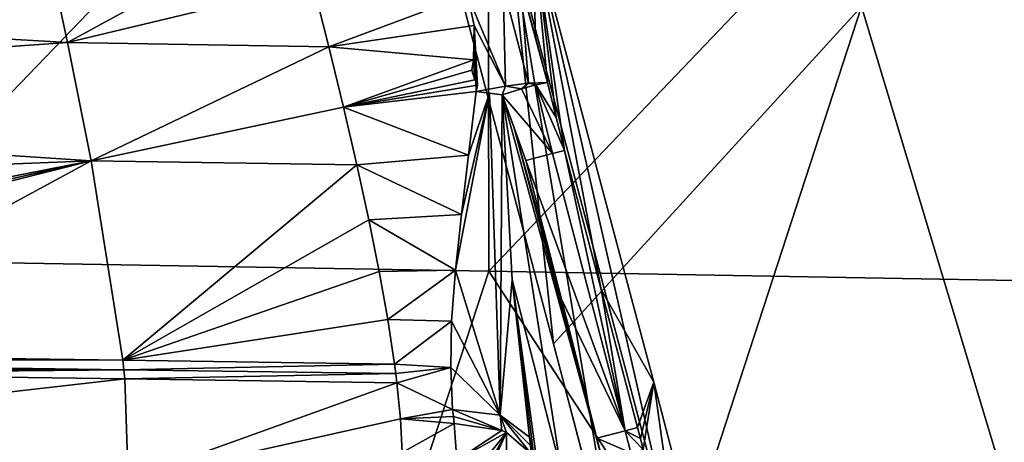
# Model space of a CAD drawing. Units: millimetres. Extents: x -223 to 237, y -310 to 398.
# Drawn here: x 89 to 144, y 319 to 343 of the extents above; entities that cross this region are included whole.
import ezdxf

# ---------------------------------------------------------------- set-up
doc = ezdxf.new("R2010")
doc.units = ezdxf.units.MM
doc.header["$LTSCALE"] = 101.851852
for name, color, linetype in [('166', 7, 'CONTINUOUS'), ('167', 7, 'CONTINUOUS'), ('168', 7, 'CONTINUOUS'), ('169', 7, 'CONTINUOUS'), ('170', 7, 'CONTINUOUS'), ('171', 7, 'CONTINUOUS'), ('201', 7, 'CONTINUOUS'), ('214', 7, 'CONTINUOUS'), ('215', 7, 'CONTINUOUS'), ('218', 7, 'CONTINUOUS'), ('219', 7, 'CONTINUOUS'), ('220', 7, 'CONTINUOUS'), ('221', 7, 'CONTINUOUS'), ('222', 7, 'CONTINUOUS'), ('223', 7, 'CONTINUOUS'), ('224', 7, 'CONTINUOUS'), ('225', 7, 'CONTINUOUS'), ('226', 7, 'CONTINUOUS'), ('231', 7, 'CONTINUOUS'), ('3', 7, 'CONTINUOUS'), ('47', 7, 'CONTINUOUS')]:
    doc.layers.add(name, color=color, linetype=linetype)

msp = doc.modelspace()

# ---------------------------------------------------------------- linework, layer by layer
at = {"layer": '166', "linetype": 'Continuous'}
for points in [[(89.867, 349.077, -362), (36.015, 345.005, -361.852), (91.434, 341.789, -361.676), (89.867, 349.077, -362)], [(36.015, 345.005, -361.852), (43.099, 338.393, -361.126), (91.434, 341.789, -361.676), (36.015, 345.005, -361.852)], [(91.434, 341.789, -361.676), (43.099, 338.393, -361.126), (92.774, 335.107, -360.665), (91.434, 341.789, -361.676)], [(43.099, 338.393, -361.126), (46.731, 333.311, -360.033), (92.774, 335.107, -360.665), (43.099, 338.393, -361.126)], [(46.731, 333.311, -360.033), (49.918, 326.679, -357.613), (92.774, 335.107, -360.665), (46.731, 333.311, -360.033)], [(49.918, 326.679, -357.613), (50.306, 325.565, -357.058), (92.774, 335.107, -360.665), (49.918, 326.679, -357.613)], [(50.306, 325.565, -357.058), (50.637, 324.487, -356.468), (92.774, 335.107, -360.665), (50.306, 325.565, -357.058)], [(92.774, 335.107, -360.665), (50.637, 324.487, -356.468), (72.593, 324.177, -356.509), (92.774, 335.107, -360.665)], [(94.551, 323.867, -356.55), (92.774, 335.107, -360.665), (72.593, 324.177, -356.509), (94.551, 323.867, -356.55)]]:
    msp.add_3dface(points, dxfattribs=at)
at = {"layer": '167', "linetype": 'Continuous'}
for points in [[(104.292, 348.803, -362), (89.867, 349.077, -362), (91.434, 341.789, -361.676), (104.292, 348.803, -362)], [(104.292, 348.803, -362), (91.434, 341.789, -361.676), (105.262, 345.118, -361.921), (104.292, 348.803, -362)], [(105.262, 345.118, -361.921), (91.434, 341.789, -361.676), (106.165, 341.553, -361.678), (105.262, 345.118, -361.921)], [(91.434, 341.789, -361.676), (92.774, 335.107, -360.665), (106.165, 341.553, -361.678), (91.434, 341.789, -361.676)], [(106.165, 341.553, -361.678), (92.774, 335.107, -360.665), (106.996, 338.137, -361.261), (106.165, 341.553, -361.678)], [(106.996, 338.137, -361.261), (92.774, 335.107, -360.665), (107.748, 334.881, -360.672), (106.996, 338.137, -361.261)], [(92.774, 335.107, -360.665), (94.551, 323.867, -356.55), (107.748, 334.881, -360.672), (92.774, 335.107, -360.665)], [(107.748, 334.881, -360.672), (94.551, 323.867, -356.55), (108.421, 331.788, -359.908), (107.748, 334.881, -360.672)], [(108.421, 331.788, -359.908), (94.551, 323.867, -356.55), (109.009, 328.874, -358.967), (108.421, 331.788, -359.908)], [(109.009, 328.874, -358.967), (94.551, 323.867, -356.55), (109.495, 326.158, -357.854), (109.009, 328.874, -358.967)], [(109.495, 326.158, -357.854), (94.551, 323.867, -356.55), (109.873, 323.651, -356.578), (109.495, 326.158, -357.854)]]:
    msp.add_3dface(points, dxfattribs=at)
at = {"layer": '168', "linetype": 'Continuous'}
for points in [[(94.551, 323.867, -356.55), (72.593, 324.177, -356.509), (50.783, 323.955, -356.157), (94.551, 323.867, -356.55)], [(94.551, 323.867, -356.55), (50.783, 323.955, -356.157), (94.611, 323.331, -356.239), (94.551, 323.867, -356.55)], [(50.783, 323.955, -356.157), (50.915, 323.431, -355.837), (94.611, 323.331, -356.239), (50.783, 323.955, -356.157)], [(94.611, 323.331, -356.239), (50.915, 323.431, -355.837), (72.789, 323.119, -355.879), (94.611, 323.331, -356.239)], [(94.665, 322.807, -355.921), (94.611, 323.331, -356.239), (72.789, 323.119, -355.879), (94.665, 322.807, -355.921)]]:
    msp.add_3dface(points, dxfattribs=at)
at = {"layer": '169', "linetype": 'Continuous'}
for points in [[(109.873, 323.651, -356.578), (94.551, 323.867, -356.55), (94.611, 323.331, -356.239), (109.873, 323.651, -356.578)], [(109.873, 323.651, -356.578), (94.611, 323.331, -356.239), (109.946, 323.113, -356.268), (109.873, 323.651, -356.578)], [(94.611, 323.331, -356.239), (94.665, 322.807, -355.921), (109.946, 323.113, -356.268), (94.611, 323.331, -356.239)], [(109.946, 323.113, -356.268), (94.665, 322.807, -355.921), (110.011, 322.588, -355.951), (109.946, 323.113, -356.268)]]:
    msp.add_3dface(points, dxfattribs=at)
at = {"layer": '170', "linetype": 'Continuous'}
for points in [[(94.665, 322.807, -355.921), (72.789, 323.119, -355.879), (51.45, 317.868, -351.267), (94.665, 322.807, -355.921)], [(94.665, 322.807, -355.921), (51.45, 317.868, -351.267), (94.855, 317.143, -351.293), (94.665, 322.807, -355.921)]]:
    msp.add_3dface(points, dxfattribs=at)
at = {"layer": '171', "linetype": 'Continuous'}
for points in [[(110.011, 322.588, -355.951), (94.665, 322.807, -355.921), (94.855, 317.143, -351.293), (110.011, 322.588, -355.951)], [(110.011, 322.588, -355.951), (94.855, 317.143, -351.293), (110.218, 320.558, -354.57), (110.011, 322.588, -355.951)], [(110.218, 320.558, -354.57), (94.855, 317.143, -351.293), (110.307, 318.654, -353.017), (110.218, 320.558, -354.57)]]:
    msp.add_3dface(points, dxfattribs=at)
at = {"layer": '201', "linetype": 'Continuous'}
for points in [[(105.262, 345.118, -361.921), (106.165, 341.553, -361.678), (113.988, 344.48, -361.896), (105.262, 345.118, -361.921)], [(113.988, 344.48, -361.896), (106.165, 341.553, -361.678), (114.358, 342.75, -361.788), (113.988, 344.48, -361.896)], [(114.358, 342.75, -361.788), (106.165, 341.553, -361.678), (114.333, 340.819, -361.615), (114.358, 342.75, -361.788)], [(106.165, 341.553, -361.678), (106.996, 338.137, -361.261), (114.333, 340.819, -361.615), (106.165, 341.553, -361.678)], [(114.333, 340.819, -361.615), (106.996, 338.137, -361.261), (114.233, 340.232, -361.552), (114.333, 340.819, -361.615)], [(114.233, 340.232, -361.552), (106.996, 338.137, -361.261), (114.396, 339.684, -361.488), (114.233, 340.232, -361.552)], [(114.396, 339.684, -361.488), (106.996, 338.137, -361.261), (114.543, 339.385, -361.451), (114.396, 339.684, -361.488)], [(114.543, 339.385, -361.451), (106.996, 338.137, -361.261), (114.468, 339.031, -361.403), (114.543, 339.385, -361.451)], [(114.468, 339.031, -361.403), (106.996, 338.137, -361.261), (114.049, 335.441, -360.81), (114.468, 339.031, -361.403)], [(106.996, 338.137, -361.261), (107.748, 334.881, -360.672), (114.049, 335.441, -360.81), (106.996, 338.137, -361.261)], [(114.049, 335.441, -360.81), (107.748, 334.881, -360.672), (113.648, 332.078, -360.015), (114.049, 335.441, -360.81)], [(107.748, 334.881, -360.672), (108.421, 331.788, -359.908), (113.648, 332.078, -360.015), (107.748, 334.881, -360.672)], [(113.648, 332.078, -360.015), (108.421, 331.788, -359.908), (113.31, 328.948, -359.02), (113.648, 332.078, -360.015)], [(108.421, 331.788, -359.908), (109.009, 328.874, -358.967), (113.31, 328.948, -359.02), (108.421, 331.788, -359.908)], [(109.009, 328.874, -358.967), (109.495, 326.158, -357.854), (113.31, 328.948, -359.02), (109.009, 328.874, -358.967)], [(113.31, 328.948, -359.02), (109.495, 326.158, -357.854), (113.09, 326.069, -357.841), (113.31, 328.948, -359.02)], [(109.495, 326.158, -357.854), (109.873, 323.651, -356.578), (113.09, 326.069, -357.841), (109.495, 326.158, -357.854)], [(113.09, 326.069, -357.841), (109.873, 323.651, -356.578), (113.042, 323.456, -356.498), (113.09, 326.069, -357.841)], [(109.873, 323.651, -356.578), (109.946, 323.113, -356.268), (113.042, 323.456, -356.498), (109.873, 323.651, -356.578)], [(109.946, 323.113, -356.268), (110.011, 322.588, -355.951), (113.042, 323.456, -356.498), (109.946, 323.113, -356.268)], [(113.042, 323.456, -356.498), (110.011, 322.588, -355.951), (113.148, 321.088, -354.998), (113.042, 323.456, -356.498)], [(110.011, 322.588, -355.951), (110.218, 320.558, -354.57), (113.148, 321.088, -354.998), (110.011, 322.588, -355.951)], [(113.148, 321.088, -354.998), (110.218, 320.558, -354.57), (113.191, 320.686, -354.712), (113.148, 321.088, -354.998)], [(113.191, 320.686, -354.712), (110.218, 320.558, -354.57), (113.231, 320.285, -354.416), (113.191, 320.686, -354.712)], [(110.218, 320.558, -354.57), (110.307, 318.654, -353.017), (113.231, 320.285, -354.416), (110.218, 320.558, -354.57)], [(113.231, 320.285, -354.416), (110.307, 318.654, -353.017), (113.392, 318.234, -352.718), (113.231, 320.285, -354.416)]]:
    msp.add_3dface(points, dxfattribs=at)
at = {"layer": '214', "linetype": 'Continuous'}
for points in [[(116.976, 345.155, -364.743), (117.82, 342.114, -365.196), (117.66, 348.301, -395.94), (116.976, 345.155, -364.743)], [(119.459, 335.697, -364.548), (121.528, 327.861, -364.607), (117.66, 348.301, -395.94), (119.459, 335.697, -364.548)], [(117.66, 348.301, -395.94), (121.528, 327.861, -364.607), (124.487, 322.634, -395.913), (117.66, 348.301, -395.94)], [(118.987, 337.556, -364.763), (119.459, 335.697, -364.548), (117.66, 348.301, -395.94), (118.987, 337.556, -364.763)], [(118.5, 339.544, -365.208), (118.987, 337.556, -364.763), (117.66, 348.301, -395.94), (118.5, 339.544, -365.208)], [(117.82, 342.114, -365.196), (118.5, 339.544, -365.208), (117.66, 348.301, -395.94), (117.82, 342.114, -365.196)], [(121.528, 327.861, -364.607), (123.576, 320.075, -364.666), (124.487, 322.634, -395.913), (121.528, 327.861, -364.607)], [(123.576, 320.075, -364.666), (123.738, 319.449, -364.671), (124.487, 322.634, -395.913), (123.576, 320.075, -364.666)], [(123.738, 319.449, -364.671), (123.9, 318.824, -364.675), (124.487, 322.634, -395.913), (123.738, 319.449, -364.671)], [(124.487, 322.634, -395.913), (123.9, 318.824, -364.675), (127.379, 311.591, -395.904), (124.487, 322.634, -395.913)]]:
    msp.add_3dface(points, dxfattribs=at)
at = {"layer": '215', "linetype": 'Continuous'}
for points in [[(118.843, 324.788, -401.9), (113.738, 343.976, -401.9), (116.33, 348.143, -399.762), (118.843, 324.788, -401.9)], [(117.66, 348.301, -395.94), (126.078, 311.381, -399.745), (116.33, 348.143, -399.762), (117.66, 348.301, -395.94)], [(122.655, 310.259, -401.9), (118.843, 324.788, -401.9), (116.33, 348.143, -399.762), (122.655, 310.259, -401.9)], [(126.078, 311.381, -399.745), (122.655, 310.259, -401.9), (116.33, 348.143, -399.762), (126.078, 311.381, -399.745)], [(117.66, 348.301, -395.94), (124.487, 322.634, -395.913), (126.078, 311.381, -399.745), (117.66, 348.301, -395.94)], [(124.487, 322.634, -395.913), (127.379, 311.591, -395.904), (126.078, 311.381, -399.745), (124.487, 322.634, -395.913)]]:
    msp.add_3dface(points, dxfattribs=at)
at = {"layer": '218', "linetype": 'Continuous'}
for points in [[(113.365, 314.703, -348.818), (113.181, 313.226, -346.625), (116.186, 319.787, -355.43), (113.365, 314.703, -348.818)], [(116.186, 319.787, -355.43), (113.181, 313.226, -346.625), (116.117, 311.312, -345.664), (116.186, 319.787, -355.43)], [(113.231, 320.285, -354.416), (113.392, 318.234, -352.718), (115.917, 319.9, -355.244), (113.231, 320.285, -354.416)], [(113.435, 316.372, -350.85), (113.365, 314.703, -348.818), (116.186, 319.787, -355.43), (113.435, 316.372, -350.85)], [(115.917, 319.9, -355.244), (113.392, 318.234, -352.718), (116.186, 319.787, -355.43), (115.917, 319.9, -355.244)], [(113.392, 318.234, -352.718), (113.435, 316.372, -350.85), (116.186, 319.787, -355.43), (113.392, 318.234, -352.718)], [(117.581, 318.591, -357.239), (116.186, 319.787, -355.43), (116.117, 311.312, -345.664), (117.581, 318.591, -357.239)]]:
    msp.add_3dface(points, dxfattribs=at)
at = {"layer": '219', "linetype": 'Continuous'}
for points in [[(113.148, 321.088, -354.998), (113.191, 320.686, -354.712), (115.917, 319.9, -355.244), (113.148, 321.088, -354.998)], [(113.148, 321.088, -354.998), (115.917, 319.9, -355.244), (115.826, 320.758, -355.858), (113.148, 321.088, -354.998)], [(113.191, 320.686, -354.712), (113.231, 320.285, -354.416), (115.917, 319.9, -355.244), (113.191, 320.686, -354.712)], [(116.186, 319.787, -355.43), (117.581, 318.591, -357.239), (115.826, 320.758, -355.858), (116.186, 319.787, -355.43)], [(115.826, 320.758, -355.858), (117.581, 318.591, -357.239), (117.532, 319.059, -357.577), (115.826, 320.758, -355.858)], [(115.917, 319.9, -355.244), (116.186, 319.787, -355.43), (115.826, 320.758, -355.858), (115.917, 319.9, -355.244)], [(117.48, 319.531, -357.908), (115.826, 320.758, -355.858), (117.532, 319.059, -357.577), (117.48, 319.531, -357.908)]]:
    msp.add_3dface(points, dxfattribs=at)
at = {"layer": '220', "linetype": 'Continuous'}
msp.add_3dface([(117.711, 318.589, -357.913), (117.48, 319.531, -357.908), (117.532, 319.059, -357.577), (117.711, 318.589, -357.913)], dxfattribs=at)
at = {"layer": '221', "linetype": 'Continuous'}
for points in [[(119.269, 317.641, -360.441), (121.596, 318.209, -361.846), (115.949, 338.838, -361.655), (119.269, 317.641, -360.441)], [(116.509, 328.402, -360.299), (119.269, 317.641, -360.441), (115.949, 338.838, -361.655), (116.509, 328.402, -360.299)], [(115.949, 338.838, -361.655), (121.596, 318.209, -361.846), (116.598, 337.036, -361.73), (115.949, 338.838, -361.655)], [(121.596, 318.209, -361.846), (121.278, 319.46, -361.843), (116.598, 337.036, -361.73), (121.596, 318.209, -361.846)], [(117.286, 335.132, -361.798), (116.598, 337.036, -361.73), (119.279, 327.307, -361.821), (117.286, 335.132, -361.798)], [(119.279, 327.307, -361.821), (116.598, 337.036, -361.73), (121.278, 319.46, -361.843), (119.279, 327.307, -361.821)], [(118.018, 317.336, -357.919), (116.509, 328.402, -360.299), (117.711, 318.589, -357.913), (118.018, 317.336, -357.919)], [(118.018, 317.336, -357.919), (119.269, 317.641, -360.441), (116.509, 328.402, -360.299), (118.018, 317.336, -357.919)], [(117.48, 319.531, -357.908), (117.711, 318.589, -357.913), (116.509, 328.402, -360.299), (117.48, 319.531, -357.908)]]:
    msp.add_3dface(points, dxfattribs=at)
at = {"layer": '222', "linetype": 'Continuous'}
for points in [[(121.278, 319.46, -361.843), (123.203, 318.632, -362.897), (122.88, 319.883, -362.891), (121.278, 319.46, -361.843)], [(123.576, 320.075, -364.666), (122.88, 319.883, -362.891), (123.738, 319.449, -364.671), (123.576, 320.075, -364.666)], [(123.203, 318.632, -362.897), (123.9, 318.824, -364.675), (122.88, 319.883, -362.891), (123.203, 318.632, -362.897)], [(123.9, 318.824, -364.675), (123.738, 319.449, -364.671), (122.88, 319.883, -362.891), (123.9, 318.824, -364.675)], [(121.596, 318.209, -361.846), (123.203, 318.632, -362.897), (121.278, 319.46, -361.843), (121.596, 318.209, -361.846)]]:
    msp.add_3dface(points, dxfattribs=at)
at = {"layer": '223', "linetype": 'Continuous'}
for points in [[(117.286, 335.132, -361.798), (122.88, 319.883, -362.891), (118.785, 335.52, -362.825), (117.286, 335.132, -361.798)], [(122.88, 319.883, -362.891), (119.459, 335.697, -364.548), (118.785, 335.52, -362.825), (122.88, 319.883, -362.891)], [(121.528, 327.861, -364.607), (119.459, 335.697, -364.548), (122.88, 319.883, -362.891), (121.528, 327.861, -364.607)], [(117.286, 335.132, -361.798), (119.279, 327.307, -361.821), (122.88, 319.883, -362.891), (117.286, 335.132, -361.798)], [(123.576, 320.075, -364.666), (121.528, 327.861, -364.607), (122.88, 319.883, -362.891), (123.576, 320.075, -364.666)], [(121.278, 319.46, -361.843), (122.88, 319.883, -362.891), (119.279, 327.307, -361.821), (121.278, 319.46, -361.843)]]:
    msp.add_3dface(points, dxfattribs=at)
at = {"layer": '224', "linetype": 'Continuous'}
for points in [[(117.035, 339.181, -362.323), (118.785, 335.52, -362.825), (117.832, 339.406, -363.244), (117.035, 339.181, -362.323)], [(118.987, 337.556, -364.763), (118.5, 339.544, -365.208), (117.832, 339.406, -363.244), (118.987, 337.556, -364.763)], [(119.459, 335.697, -364.548), (118.987, 337.556, -364.763), (117.832, 339.406, -363.244), (119.459, 335.697, -364.548)], [(118.785, 335.52, -362.825), (119.459, 335.697, -364.548), (117.832, 339.406, -363.244), (118.785, 335.52, -362.825)], [(115.949, 338.838, -361.655), (118.785, 335.52, -362.825), (117.035, 339.181, -362.323), (115.949, 338.838, -361.655)], [(115.949, 338.838, -361.655), (116.598, 337.036, -361.73), (117.286, 335.132, -361.798), (115.949, 338.838, -361.655)], [(115.949, 338.838, -361.655), (117.286, 335.132, -361.798), (118.785, 335.52, -362.825), (115.949, 338.838, -361.655)]]:
    msp.add_3dface(points, dxfattribs=at)
at = {"layer": '225', "linetype": 'Continuous'}
for points in [[(114.468, 339.031, -361.403), (115.949, 338.838, -361.655), (116.127, 339.32, -361.804), (114.468, 339.031, -361.403)], [(115.949, 338.838, -361.655), (117.035, 339.181, -362.323), (116.127, 339.32, -361.804), (115.949, 338.838, -361.655)], [(116.127, 339.32, -361.804), (117.035, 339.181, -362.323), (117.437, 339.501, -362.788), (116.127, 339.32, -361.804)], [(117.035, 339.181, -362.323), (117.832, 339.406, -363.244), (117.437, 339.501, -362.788), (117.035, 339.181, -362.323)], [(117.832, 339.406, -363.244), (118.5, 339.544, -365.208), (117.437, 339.501, -362.788), (117.832, 339.406, -363.244)], [(115.949, 338.838, -361.655), (114.468, 339.031, -361.403), (115.223, 338.942, -361.462), (115.949, 338.838, -361.655)]]:
    msp.add_3dface(points, dxfattribs=at)
at = {"layer": '226', "linetype": 'Continuous'}
for points in [[(113.988, 344.48, -361.896), (116.127, 339.32, -361.804), (116.007, 344.98, -362.73), (113.988, 344.48, -361.896)], [(117.437, 339.501, -362.788), (116.976, 345.155, -364.743), (116.007, 344.98, -362.73), (117.437, 339.501, -362.788)], [(116.127, 339.32, -361.804), (117.437, 339.501, -362.788), (116.007, 344.98, -362.73), (116.127, 339.32, -361.804)], [(118.5, 339.544, -365.208), (117.82, 342.114, -365.196), (116.976, 345.155, -364.743), (118.5, 339.544, -365.208)], [(118.5, 339.544, -365.208), (116.976, 345.155, -364.743), (117.437, 339.501, -362.788), (118.5, 339.544, -365.208)], [(113.988, 344.48, -361.896), (114.358, 342.75, -361.788), (116.127, 339.32, -361.804), (113.988, 344.48, -361.896)], [(114.358, 342.75, -361.788), (114.333, 340.819, -361.615), (114.543, 339.385, -361.451), (114.358, 342.75, -361.788)], [(114.358, 342.75, -361.788), (114.543, 339.385, -361.451), (114.468, 339.031, -361.403), (114.358, 342.75, -361.788)], [(114.358, 342.75, -361.788), (114.468, 339.031, -361.403), (116.127, 339.32, -361.804), (114.358, 342.75, -361.788)], [(114.333, 340.819, -361.615), (114.233, 340.232, -361.552), (114.396, 339.684, -361.488), (114.333, 340.819, -361.615)], [(114.333, 340.819, -361.615), (114.396, 339.684, -361.488), (114.543, 339.385, -361.451), (114.333, 340.819, -361.615)]]:
    msp.add_3dface(points, dxfattribs=at)
at = {"layer": '231', "linetype": 'Continuous'}
for points in [[(113.648, 332.078, -360.015), (113.31, 328.948, -359.02), (115.223, 338.942, -361.462), (113.648, 332.078, -360.015)], [(113.31, 328.948, -359.02), (115.826, 320.758, -355.858), (115.223, 338.942, -361.462), (113.31, 328.948, -359.02)], [(114.049, 335.441, -360.81), (113.648, 332.078, -360.015), (115.223, 338.942, -361.462), (114.049, 335.441, -360.81)], [(114.468, 339.031, -361.403), (114.049, 335.441, -360.81), (115.223, 338.942, -361.462), (114.468, 339.031, -361.403)], [(115.826, 320.758, -355.858), (115.949, 338.838, -361.655), (115.223, 338.942, -361.462), (115.826, 320.758, -355.858)], [(115.826, 320.758, -355.858), (116.509, 328.402, -360.299), (115.949, 338.838, -361.655), (115.826, 320.758, -355.858)], [(113.31, 328.948, -359.02), (113.09, 326.069, -357.841), (115.826, 320.758, -355.858), (113.31, 328.948, -359.02)], [(115.826, 320.758, -355.858), (117.48, 319.531, -357.908), (116.509, 328.402, -360.299), (115.826, 320.758, -355.858)], [(113.09, 326.069, -357.841), (113.042, 323.456, -356.498), (115.826, 320.758, -355.858), (113.09, 326.069, -357.841)], [(113.042, 323.456, -356.498), (113.148, 321.088, -354.998), (115.826, 320.758, -355.858), (113.042, 323.456, -356.498)]]:
    msp.add_3dface(points, dxfattribs=at)
at = {"layer": '3', "linetype": 'Continuous'}
for points in [[(115.129, 366.926, -775.55), (79.17, 329.506, -775.55), (79.348, 367.547, -775.55), (115.129, 366.926, -775.55)], [(115.192, 328.881, -775.55), (79.17, 329.506, -775.55), (115.129, 366.926, -775.55), (115.192, 328.881, -775.55)], [(150.909, 366.305, -775.55), (115.192, 328.881, -775.55), (115.129, 366.926, -775.55), (150.909, 366.305, -775.55)], [(151.214, 328.256, -775.55), (115.192, 328.881, -775.55), (150.909, 366.305, -775.55), (151.214, 328.256, -775.55)], [(102.829, 291.052, -775.55), (65.378, 291.702, -775.55), (79.17, 329.506, -775.55), (102.829, 291.052, -775.55)], [(115.192, 328.881, -775.55), (102.829, 291.052, -775.55), (79.17, 329.506, -775.55), (115.192, 328.881, -775.55)], [(140.28, 290.402, -775.55), (102.829, 291.052, -775.55), (115.192, 328.881, -775.55), (140.28, 290.402, -775.55)], [(151.214, 328.256, -775.55), (140.28, 290.402, -775.55), (115.192, 328.881, -775.55), (151.214, 328.256, -775.55)], [(177.731, 289.752, -775.55), (140.28, 290.402, -775.55), (151.214, 328.256, -775.55), (177.731, 289.752, -775.55)]]:
    msp.add_3dface(points, dxfattribs=at)
at = {"layer": '47', "linetype": 'Continuous'}
for points in [[(113.738, 343.976, -401.9), (118.843, 324.788, -401.9), (136.211, 343.818, -401.9), (113.738, 343.976, -401.9)], [(118.843, 324.788, -401.9), (123.823, 305.762, -401.9), (136.211, 343.818, -401.9), (118.843, 324.788, -401.9)], [(123.823, 305.762, -401.9), (147.708, 305.574, -401.9), (136.211, 343.818, -401.9), (123.823, 305.762, -401.9)], [(136.211, 343.818, -401.9), (147.708, 305.574, -401.9), (158.855, 343.411, -401.9), (136.211, 343.818, -401.9)], [(122.655, 310.259, -401.9), (123.823, 305.762, -401.9), (118.843, 324.788, -401.9), (122.655, 310.259, -401.9)]]:
    msp.add_3dface(points, dxfattribs=at)

doc.saveas('drawing.dxf')
